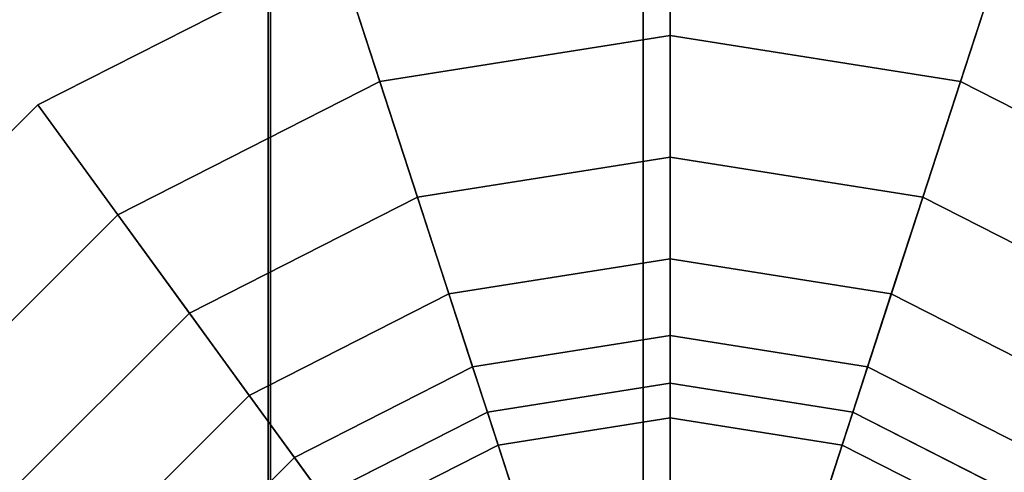
# Model space of a CAD drawing. Extents: x -230 to 370, y -265 to 170.
# Drawn here: x -172 to -153, y 9 to 18 of the extents above; entities that cross this region are included whole.
import ezdxf

# ---------------------------------------------------------------- set-up
doc = ezdxf.new("R2010")
doc.units = 0
doc.header["$MEASUREMENT"] = 0
doc.layers.add('$TD_AUDIT_GENERATED_(27)', color=7, linetype='Continuous')

# ---------------------------------------------------------------- blocks, each defined once
blk = doc.blocks.new('Block_Picture__16015')
at = {"layer": '$TD_AUDIT_GENERATED_(27)', "color": 33}
for points in [[(-173.899, 0, -116.065), (-173.899, 35.866, -110.384), (-166.977, 35.549, -109.409), (-166.977, 0, -115.039)], [(-173.899, 35.866, 110.384), (-173.899, 0, 116.065), (-166.977, 0, 115.039), (-166.977, 35.549, 109.409)], [(-166.977, 0, -115.039), (-166.977, 35.549, -109.409), (-160, 35.382, -108.896), (-160, 0, -114.5)], [(-166.977, 35.549, 109.409), (-166.977, 0, 115.039), (-160, 0, 114.5), (-160, 35.382, 108.896)], [(-160, 0, -99.488), (-160, 0, -114.5), (-160, 35.382, -108.896), (-160, 30.744, -94.619)], [(-160, 30.744, 94.619), (-160, 35.382, 108.896), (-160, 0, 114.5), (-160, 0, 99.488)], [(-160, 0, -99.5), (-160, 30.747, -94.63), (-160, 35.382, -108.896), (-160, 0, -114.5)], [(-160, 30.747, 94.63), (-160, 0, 99.5), (-160, 0, 114.5), (-160, 35.382, 108.896)], [(-160, 0, 114.5), (-66.4, 0, 114.5), (-66.4, 35.382, 108.896), (-160, 35.382, 108.896)], [(-160, 35.382, -108.896), (-66.4, 35.382, -108.896), (-66.4, 0, -114.5), (-160, 0, -114.5)], [(-173.822, 0, 100.834), (-173.822, 31.159, 95.899), (-166.931, 30.887, 95.06), (-166.931, 0, 99.952)], [(-173.822, 31.159, -95.899), (-173.822, 0, -100.834), (-166.931, 0, -99.952), (-166.931, 30.887, -95.06)], [(-166.931, 0, 99.952), (-166.931, 30.887, 95.06), (-160, 30.744, 94.619), (-160, 0, 99.488)], [(-166.931, 30.887, -95.06), (-166.931, 0, -99.952), (-160, 0, -99.488), (-160, 30.744, -94.619)], [(-160, 0, -99.5), (-66.4, 0, -99.5), (-66.4, 30.747, -94.63), (-160, 30.747, -94.63)], [(-160, 30.747, 94.63), (-66.4, 30.747, 94.63), (-66.4, 0, 99.5), (-160, 0, 99.5)], [(-159.5, 10.355, -110), (-159.5, 20, -110), (-165.68, 19.021, -110), (-162.7, 9.848, -110)], [(-165.68, 19.021, -110), (-159.5, 20, -110), (-159.5, 17.474, -110.888), (-164.9, 16.619, -110.888)], [(-156.3, 9.848, -110), (-153.32, 19.021, -110), (-159.5, 20, -110), (-159.5, 10.355, -110)], [(-159.5, 20, -110), (-153.32, 19.021, -110), (-154.1, 16.619, -110.888), (-159.5, 17.474, -110.888)], [(-162.7, 9.848, -110), (-165.68, 19.021, -110), (-171.256, 16.18, -110), (-165.586, 8.377, -110)], [(-171.256, 16.18, -110), (-165.68, 19.021, -110), (-164.9, 16.619, -110.888), (-169.771, 14.137, -110.888)], [(-153.414, 8.377, -110), (-147.744, 16.18, -110), (-153.32, 19.021, -110), (-156.3, 9.848, -110)], [(-153.32, 19.021, -110), (-147.744, 16.18, -110), (-149.229, 14.137, -110.888), (-154.1, 16.619, -110.888)], [(-164.9, 16.619, -110.888), (-159.5, 17.474, -110.888), (-159.5, 15.208, -112.315), (-164.2, 14.464, -112.315)], [(-159.5, 17.474, -110.888), (-154.1, 16.619, -110.888), (-154.8, 14.464, -112.315), (-159.5, 15.208, -112.315)], [(-169.771, 14.137, -110.888), (-164.9, 16.619, -110.888), (-164.2, 14.464, -112.315), (-168.439, 12.304, -112.315)], [(-154.1, 16.619, -110.888), (-149.229, 14.137, -110.888), (-150.561, 12.304, -112.315), (-154.8, 14.464, -112.315)], [(-165.586, 8.377, -110), (-171.256, 16.18, -110), (-175.68, 11.756, -110), (-167.877, 6.086, -110)], [(-175.68, 11.756, -110), (-171.256, 16.18, -110), (-169.771, 14.137, -110.888), (-173.637, 10.271, -110.888)], [(-151.123, 6.086, -110), (-143.32, 11.756, -110), (-147.744, 16.18, -110), (-153.414, 8.377, -110)], [(-164.2, 14.464, -112.315), (-159.5, 15.208, -112.315), (-159.5, 13.315, -114.208), (-163.614, 12.663, -114.208)], [(-159.5, 15.208, -112.315), (-154.8, 14.464, -112.315), (-155.386, 12.663, -114.208), (-159.5, 13.315, -114.208)], [(-168.439, 12.304, -112.315), (-164.2, 14.464, -112.315), (-163.614, 12.663, -114.208), (-167.326, 10.772, -114.208)], [(-154.8, 14.464, -112.315), (-150.561, 12.304, -112.315), (-151.674, 10.772, -114.208), (-155.386, 12.663, -114.208)], [(-173.637, 10.271, -110.888), (-169.771, 14.137, -110.888), (-168.439, 12.304, -112.315), (-171.804, 8.939, -112.315)], [(-163.614, 12.663, -114.208), (-159.5, 13.315, -114.208), (-159.5, 11.888, -116.474), (-163.174, 11.307, -116.474)], [(-159.5, 13.315, -114.208), (-155.386, 12.663, -114.208), (-155.826, 11.307, -116.474), (-159.5, 11.888, -116.474)], [(-167.326, 10.772, -114.208), (-163.614, 12.663, -114.208), (-163.174, 11.307, -116.474), (-166.488, 9.618, -116.474)], [(-155.386, 12.663, -114.208), (-151.674, 10.772, -114.208), (-152.512, 9.618, -116.474), (-155.826, 11.307, -116.474)], [(-171.804, 8.939, -112.315), (-168.439, 12.304, -112.315), (-167.326, 10.772, -114.208), (-170.272, 7.826, -114.208)], [(-167.877, 6.086, -110), (-175.68, 11.756, -110), (-178.521, 6.18, -110), (-169.348, 3.2, -110)], [(-163.174, 11.307, -116.474), (-159.5, 11.888, -116.474), (-159.5, 11, -119), (-162.899, 10.462, -119)], [(-159.5, 11.888, -116.474), (-155.826, 11.307, -116.474), (-156.101, 10.462, -119), (-159.5, 11, -119)], [(-166.488, 9.618, -116.474), (-163.174, 11.307, -116.474), (-162.899, 10.462, -119), (-165.966, 8.899, -119)], [(-155.826, 11.307, -116.474), (-152.512, 9.618, -116.474), (-153.034, 8.899, -119), (-156.101, 10.462, -119)], [(-161.326, 5.619, -119), (-162.899, 10.462, -119), (-159.5, 11, -119), (-159.5, 5.909, -119)], [(-159.5, 11, -119), (-159.5, 11, -124), (-162.899, 10.462, -124), (-162.899, 10.462, -119)], [(-159.5, 5.909, -119), (-159.5, 11, -119), (-156.101, 10.462, -119), (-157.674, 5.619, -119)], [(-156.101, 10.462, -119), (-156.101, 10.462, -124), (-159.5, 11, -124), (-159.5, 11, -119)], [(-170.272, 7.826, -114.208), (-167.326, 10.772, -114.208), (-166.488, 9.618, -116.474), (-169.118, 6.988, -116.474)], [(-162.973, 4.78, -119), (-165.966, 8.899, -119), (-162.899, 10.462, -119), (-161.326, 5.619, -119)], [(-162.899, 10.462, -119), (-162.899, 10.462, -124), (-165.966, 8.899, -124), (-165.966, 8.899, -119)], [(-157.674, 5.619, -119), (-156.101, 10.462, -119), (-153.034, 8.899, -119), (-156.027, 4.78, -119)], [(-153.034, 8.899, -119), (-153.034, 8.899, -124), (-156.101, 10.462, -124), (-156.101, 10.462, -119)], [(-159.5, 10.355, -110), (-162.7, 9.848, -110), (-162.295, 8.602, -111.56), (-159.5, 9.045, -111.56)], [(-156.3, 9.848, -110), (-159.5, 10.355, -110), (-159.5, 9.045, -111.56), (-156.705, 8.602, -111.56)], [(-162.7, 9.848, -110), (-165.586, 8.377, -110), (-164.816, 7.317, -111.56), (-162.295, 8.602, -111.56)], [(-153.414, 8.377, -110), (-156.3, 9.848, -110), (-156.705, 8.602, -111.56), (-154.184, 7.317, -111.56)], [(-169.118, 6.988, -116.474), (-166.488, 9.618, -116.474), (-165.966, 8.899, -119), (-168.399, 6.466, -119)]]:
    blk.add_3dface(points, dxfattribs=at)
at = {"layer": '$TD_AUDIT_GENERATED_(27)', "color": 33, "invisible_edges": 9}
for points in [[(-159.5, 0, -119), (-159.5, 11, -119), (-162.899, 10.462, -119)], [(-159.5, 0, -124), (-162.899, 10.462, -124), (-159.5, 11, -124)], [(-159.5, 0, -119), (-156.101, 10.462, -119), (-159.5, 11, -119)], [(-159.5, 0, -124), (-159.5, 11, -124), (-156.101, 10.462, -124)], [(-159.5, 0, -119), (-162.899, 10.462, -119), (-165.966, 8.899, -119)], [(-159.5, 0, -124), (-165.966, 8.899, -124), (-162.899, 10.462, -124)], [(-159.5, 0, -119), (-153.034, 8.899, -119), (-156.101, 10.462, -119)], [(-159.5, 0, -124), (-156.101, 10.462, -124), (-153.034, 8.899, -124)]]:
    blk.add_3dface(points, dxfattribs=at)

msp = doc.modelspace()

# ---------------------------------------------------------------- block references
at = {"layer": '$TD_AUDIT_GENERATED_(27)', "linetype": 'ByBlock'}
msp.add_blockref('Block_Picture__16015', (0, 0), dxfattribs=at)

doc.saveas('drawing.dxf')
